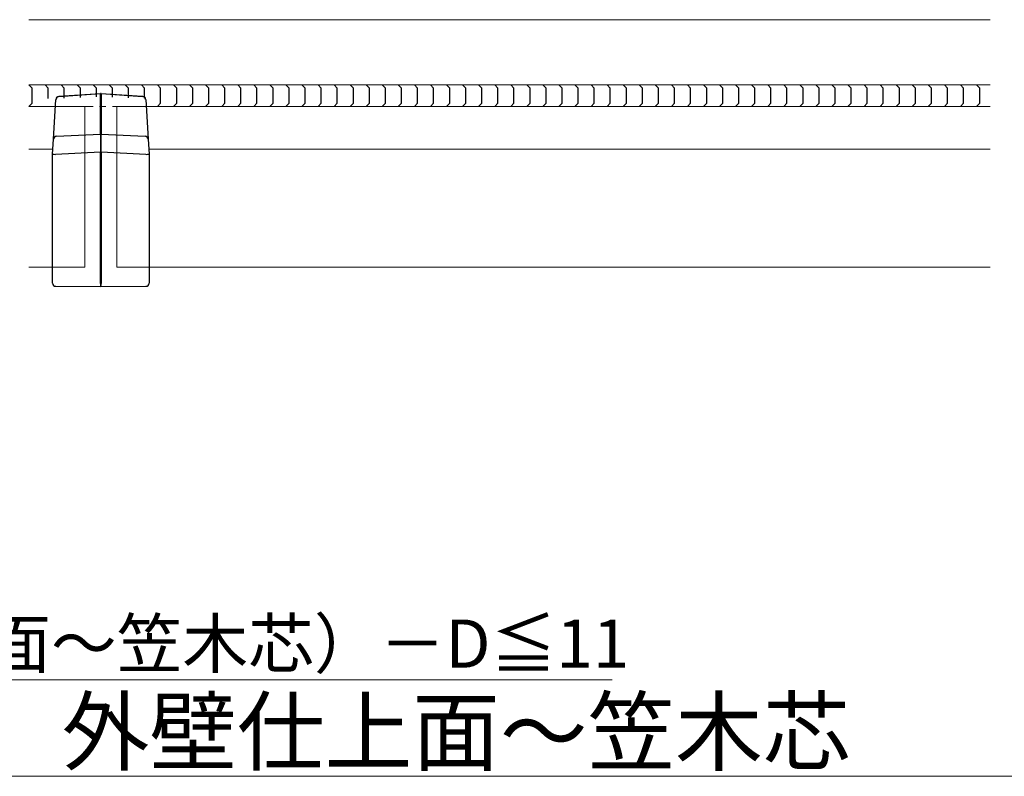
# Model space of a CAD drawing. Extents: x 0 to 1400, y 0 to 2113.
# Drawn here: x 561 to 868, y 940 to 1176 of the extents above; entities that cross this region are included whole.
import ezdxf

# ---------------------------------------------------------------- set-up
doc = ezdxf.new("R2010")
doc.units = 0
doc.linetypes.add('YCENTER_1', pattern=[13, 10, -1, 1, -1])
for name, color, linetype, lineweight in [('YKK_12', 2, 'CONTINUOUS', 13), ('YKK_13', 4, 'CONTINUOUS', 30), ('YKK_D', 6, 'CONTINUOUS', 13)]:
    doc.layers.add(name, color=color, linetype=linetype, lineweight=lineweight)
doc.styles.add('text-b', font='txt')

msp = doc.modelspace()

# ---------------------------------------------------------------- linework, layer by layer
at = {"layer": 'YKK_12', "ltscale": 2}
for p, q in [((563.97, 1175.95), (863.27, 1175.95)), ((563.97, 1155.65), (863.27, 1155.65)), ((563.97, 1148.95), (568.88, 1148.95)), ((568.88, 1148.95), (581.38, 1148.95)), ((581.38, 1098.95), (581.38, 1148.95)), ((591.38, 1098.95), (591.38, 1148.95)), ((591.38, 1148.95), (603.88, 1148.95)), ((603.88, 1148.95), (863.27, 1148.95)), ((571.47, 1135.62), (563.97, 1135.62)), ((863.27, 1135.62), (601.28, 1135.62)), ((563.97, 1098.95), (568.88, 1098.95)), ((568.88, 1098.95), (581.38, 1098.95)), ((603.88, 1098.95), (591.38, 1098.95)), ((863.27, 1098.95), (603.88, 1098.95))]:
    msp.add_line(p, q, dxfattribs=at)
at = {"layer": 'YKK_12', "linetype": 'YCENTER_1', "ltscale": 2}
msp.add_line((563.97, 1148.95), (863.27, 1148.95), dxfattribs=at)
at = {"layer": 'YKK_13'}
for p, q in [((564, 1155.65), (565, 1154.65)), ((565, 1149.95), (565, 1154.65)), ((569, 1155.65), (570, 1154.65)), ((570, 1151.37), (570, 1154.65)), ((573.35, 1152.08), (586.28, 1152.94)), ((586.28, 1152.88), (573.35, 1152.02)), ((574, 1155.65), (575, 1154.65)), ((575, 1151.55), (575, 1154.65)), ((579, 1155.65), (580, 1154.65)), ((580, 1151.72), (580, 1154.65)), ((584, 1155.65), (585, 1154.65)), ((585, 1151.9), (585, 1154.65)), ((586.28, 1140.36), (586.28, 1152.88)), ((586.48, 1152.94), (599.4, 1152.08)), ((586.48, 1152.88), (586.48, 1140.36)), ((599.4, 1152.02), (586.48, 1152.88)), ((589, 1155.65), (590, 1154.65)), ((590, 1151.82), (590, 1154.65)), ((594, 1155.65), (595, 1154.65)), ((595, 1151.64), (595, 1154.65)), ((599, 1155.65), (600, 1154.65)), ((600, 1151.47), (600, 1154.65)), ((604, 1155.65), (605, 1154.65)), ((605, 1149.95), (605, 1154.65)), ((609, 1155.65), (610, 1154.65)), ((610, 1149.95), (610, 1154.65)), ((614, 1155.65), (615, 1154.65)), ((615, 1149.95), (615, 1154.65)), ((619, 1155.65), (620, 1154.65)), ((620, 1149.95), (620, 1154.65)), ((624, 1155.65), (625, 1154.65)), ((625, 1149.95), (625, 1154.65)), ((629, 1155.65), (630, 1154.65)), ((630, 1149.95), (630, 1154.65)), ((634, 1155.65), (635, 1154.65)), ((635, 1149.95), (635, 1154.65)), ((639, 1155.65), (640, 1154.65)), ((640, 1149.95), (640, 1154.65)), ((644, 1155.65), (645, 1154.65)), ((645, 1149.95), (645, 1154.65)), ((649, 1155.65), (650, 1154.65)), ((650, 1149.95), (650, 1154.65)), ((654, 1155.65), (655, 1154.65)), ((655, 1149.95), (655, 1154.65)), ((659, 1155.65), (660, 1154.65)), ((660, 1149.95), (660, 1154.65)), ((664, 1155.65), (665, 1154.65)), ((665, 1149.95), (665, 1154.65)), ((669, 1155.65), (670, 1154.65)), ((670, 1149.95), (670, 1154.65)), ((674, 1155.65), (675, 1154.65)), ((675, 1149.95), (675, 1154.65)), ((679, 1155.65), (680, 1154.65)), ((680, 1149.95), (680, 1154.65)), ((684, 1155.65), (685, 1154.65)), ((685, 1149.95), (685, 1154.65)), ((689, 1155.65), (690, 1154.65)), ((690, 1149.95), (690, 1154.65)), ((694, 1155.65), (695, 1154.65)), ((695, 1149.95), (695, 1154.65)), ((699, 1155.65), (700, 1154.65)), ((700, 1149.95), (700, 1154.65)), ((704, 1155.65), (705, 1154.65)), ((705, 1149.95), (705, 1154.65)), ((709, 1155.65), (710, 1154.65)), ((710, 1149.95), (710, 1154.65)), ((714, 1155.65), (715, 1154.65)), ((715, 1149.95), (715, 1154.65)), ((719, 1155.65), (720, 1154.65)), ((720, 1149.95), (720, 1154.65)), ((724, 1155.65), (725, 1154.65)), ((725, 1149.95), (725, 1154.65)), ((729, 1155.65), (730, 1154.65)), ((730, 1149.95), (730, 1154.65)), ((734, 1155.65), (735, 1154.65)), ((735, 1149.95), (735, 1154.65)), ((739, 1155.65), (740, 1154.65)), ((740, 1149.95), (740, 1154.65)), ((744, 1155.65), (745, 1154.65)), ((745, 1149.95), (745, 1154.65)), ((749, 1155.65), (750, 1154.65)), ((750, 1149.95), (750, 1154.65)), ((754, 1155.65), (755, 1154.65)), ((755, 1149.95), (755, 1154.65)), ((759, 1155.65), (760, 1154.65)), ((760, 1149.95), (760, 1154.65)), ((764, 1155.65), (765, 1154.65)), ((765, 1149.95), (765, 1154.65)), ((769, 1155.65), (770, 1154.65)), ((770, 1149.95), (770, 1154.65)), ((774, 1155.65), (775, 1154.65)), ((775, 1149.95), (775, 1154.65)), ((779, 1155.65), (780, 1154.65)), ((780, 1149.95), (780, 1154.65)), ((784, 1155.65), (785, 1154.65)), ((785, 1149.95), (785, 1154.65)), ((789, 1155.65), (790, 1154.65)), ((790, 1149.95), (790, 1154.65)), ((794, 1155.65), (795, 1154.65)), ((795, 1149.95), (795, 1154.65)), ((799, 1155.65), (800, 1154.65)), ((800, 1149.95), (800, 1154.65)), ((804, 1155.65), (805, 1154.65)), ((805, 1149.95), (805, 1154.65)), ((809, 1155.65), (810, 1154.65)), ((810, 1149.95), (810, 1154.65)), ((814, 1155.65), (815, 1154.65)), ((815, 1149.95), (815, 1154.65)), ((819, 1155.65), (820, 1154.65)), ((820, 1149.95), (820, 1154.65)), ((824, 1155.65), (825, 1154.65)), ((825, 1149.95), (825, 1154.65)), ((829, 1155.65), (830, 1154.65)), ((830, 1149.95), (830, 1154.65)), ((834, 1155.65), (835, 1154.65)), ((835, 1149.95), (835, 1154.65)), ((839, 1155.65), (840, 1154.65)), ((840, 1149.95), (840, 1154.65)), ((844, 1155.65), (845, 1154.65)), ((845, 1149.95), (845, 1154.65)), ((849, 1155.65), (850, 1154.65)), ((850, 1149.95), (850, 1154.65)), ((854, 1155.65), (855, 1154.65)), ((855, 1149.95), (855, 1154.65)), ((859, 1155.65), (860, 1154.65)), ((860, 1149.95), (860, 1154.65)), ((564, 1148.95), (565, 1149.95)), ((571.67, 1138.76), (572.42, 1151.11)), ((572.42, 1151.11), (572.42, 1151.14)), ((600.33, 1151.14), (600.34, 1151.11)), ((600.34, 1151.11), (601.09, 1138.76)), ((604, 1148.95), (605, 1149.95)), ((609, 1148.95), (610, 1149.95)), ((614, 1148.95), (615, 1149.95)), ((619, 1148.95), (620, 1149.95)), ((624, 1148.95), (625, 1149.95)), ((629, 1148.95), (630, 1149.95)), ((634, 1148.95), (635, 1149.95)), ((639, 1148.95), (640, 1149.95)), ((644, 1148.95), (645, 1149.95)), ((649, 1148.95), (650, 1149.95)), ((654, 1148.95), (655, 1149.95)), ((659, 1148.95), (660, 1149.95)), ((664, 1148.95), (665, 1149.95)), ((669, 1148.95), (670, 1149.95)), ((674, 1148.95), (675, 1149.95)), ((679, 1148.95), (680, 1149.95)), ((684, 1148.95), (685, 1149.95)), ((689, 1148.95), (690, 1149.95)), ((694, 1148.95), (695, 1149.95)), ((699, 1148.95), (700, 1149.95)), ((704, 1148.95), (705, 1149.95)), ((709, 1148.95), (710, 1149.95)), ((714, 1148.95), (715, 1149.95)), ((719, 1148.95), (720, 1149.95)), ((724, 1148.95), (725, 1149.95)), ((729, 1148.95), (730, 1149.95)), ((734, 1148.95), (735, 1149.95)), ((739, 1148.95), (740, 1149.95)), ((744, 1148.95), (745, 1149.95)), ((749, 1148.95), (750, 1149.95)), ((754, 1148.95), (755, 1149.95)), ((759, 1148.95), (760, 1149.95)), ((764, 1148.95), (765, 1149.95)), ((769, 1148.95), (770, 1149.95)), ((774, 1148.95), (775, 1149.95)), ((779, 1148.95), (780, 1149.95)), ((784, 1148.95), (785, 1149.95)), ((789, 1148.95), (790, 1149.95)), ((794, 1148.95), (795, 1149.95)), ((799, 1148.95), (800, 1149.95)), ((804, 1148.95), (805, 1149.95)), ((809, 1148.95), (810, 1149.95)), ((814, 1148.95), (815, 1149.95)), ((819, 1148.95), (820, 1149.95)), ((824, 1148.95), (825, 1149.95)), ((829, 1148.95), (830, 1149.95)), ((834, 1148.95), (835, 1149.95)), ((839, 1148.95), (840, 1149.95)), ((844, 1148.95), (845, 1149.95)), ((849, 1148.95), (850, 1149.95)), ((854, 1148.95), (855, 1149.95)), ((859, 1148.95), (860, 1149.95)), ((572.6, 1139.67), (586.28, 1140.36)), ((586.48, 1140.36), (600.16, 1139.67)), ((571.38, 1134.13), (571.67, 1138.76)), ((601.09, 1138.76), (601.38, 1134.13)), ((586.28, 1134.72), (572.31, 1134.01)), ((586.28, 1093.85), (586.28, 1134.72)), ((600.44, 1134.01), (586.48, 1134.72)), ((586.48, 1134.72), (586.48, 1093.85)), ((571.38, 1134.1), (571.38, 1134.13)), ((571.38, 1093.96), (571.38, 1134.04)), ((601.38, 1134.13), (601.38, 1134.1)), ((601.38, 1134.04), (601.38, 1093.96)), ((572.37, 1092.96), (586.34, 1092.91)), ((586.33, 1092.92), (586.43, 1092.92)), ((586.42, 1092.91), (600.38, 1092.96))]:
    msp.add_line(p, q, dxfattribs=at)
for centre, radius, start, end in [((586.38, 1151.45), 1.5, 86.1859, 93.8141), ((586.38, 1151.33), 1.55, 86.3085, 93.6915), ((573.42, 1151.08), 1, 93.8141, 176.5), ((573.4, 1151.04), 0.979, 92.6232, 175.6928), ((599.34, 1151.08), 1, 3.5, 86.1859), ((599.36, 1151.04), 0.979, 4.3072, 87.3768), ((586.38, 1138.82), 1.55, 86.3085, 93.6915), ((572.64, 1138.69), 0.979, 92.6232, 175.6928), ((600.12, 1138.69), 0.979, 4.3072, 87.3768), ((586.38, 1159.26), 24.54, 269.767, 270.233), ((572.31, 1137.59), 3.58, 255.0046, 270.0786), ((572.38, 1134.04), 1, 176.5, 180), ((600.45, 1137.59), 3.58, 269.9214, 284.9954), ((600.38, 1134.04), 1, 0, 3.5), ((572.38, 1093.96), 1, 180, 269.7668), ((586.38, 1118.39), 24.54, 269.767, 270.233), ((591.65, 1093.68), 5.38, 178.2591, 188.155), ((582.13, 1093.63), 4.35, 350.6732, 2.9132), ((600.38, 1093.96), 1, 270.2332, 360)]:
    msp.add_arc(centre, radius, start, end, dxfattribs=at)
for centre, major_axis, ratio, start_param, end_param in [((586.38, 1150.94), (-0.1, 2), 0.006378, 0.000106, 0.253908), ((586.38, 1150.94), (0.1, 2), 0.006378, 6.029277, 6.283079), ((573.36, 1150.08), (0, 2), 0.004235, 0.000272, 0.254073), ((599.4, 1150.08), (0, 2), 0.004235, 6.029112, 6.282913), ((586.38, 1135.04), (-0.08, 5.5), 0.018965, 0.255123, 1.628994), ((586.38, 1135.04), (0.08, 5.5), 0.018965, 4.654191, 6.028062)]:
    msp.add_ellipse(centre, major_axis=major_axis, ratio=ratio, start_param=start_param, end_param=end_param, dxfattribs=at)
at = {"layer": 'YKK_D'}
for p, q in [((382, 970.45), (745.58, 970.45)), ((1032, 940.45), (378, 940.45))]:
    msp.add_line(p, q, dxfattribs=at)

# ---------------------------------------------------------------- texts
at = {"layer": 'YKK_D', "style": 'text-b'}
for s, height, p in [('－11≦（外壁仕上面～笠木芯）－D≦11', 15, (384.43, 974.24)), ('外壁仕上面～笠木芯', 20, (574.2, 944.32))]:
    msp.add_text(s, height=height, dxfattribs=at).set_placement(p)

doc.saveas('drawing.dxf')
